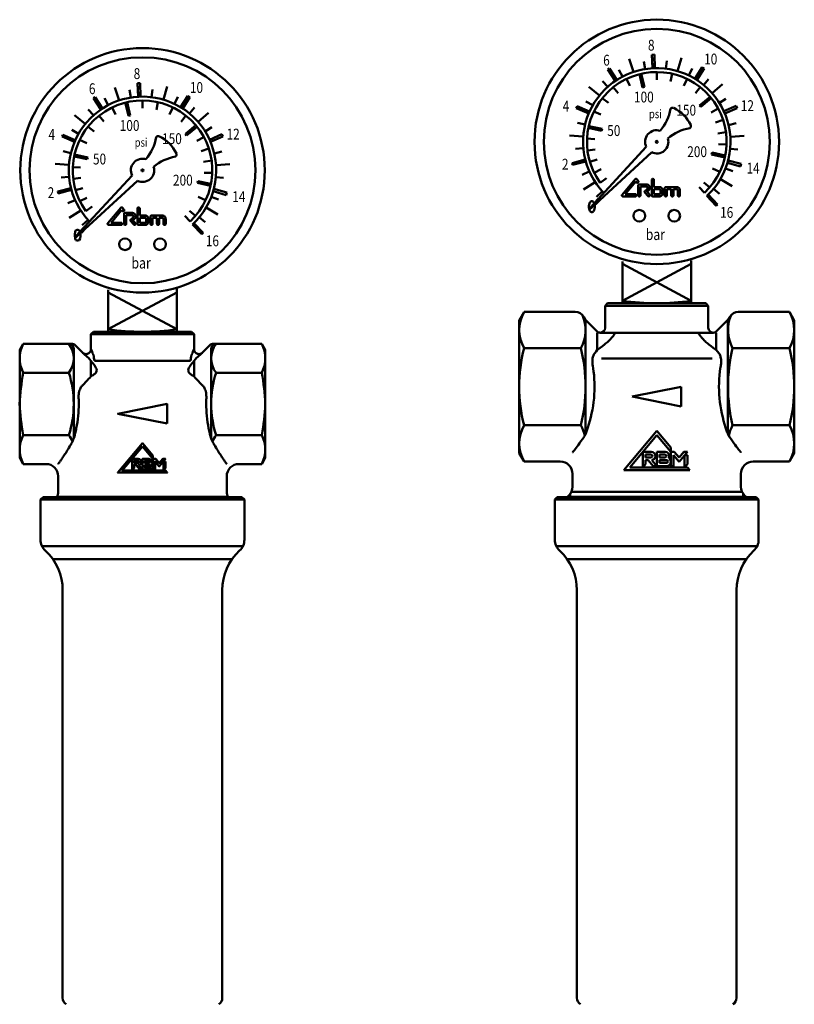
# Model space of a CAD drawing. Extents: x -651 to 947, y -147 to 689.
# Drawn here: x -640 to -482, y 0 to 200 of the extents above; entities that cross this region are included whole.
import ezdxf
from ezdxf.enums import TextEntityAlignment as Align

# ---------------------------------------------------------------- set-up
doc = ezdxf.new("R2010")
doc.units = 0
doc.layers.add('AM_0', color=7, linetype='CONTINUOUS', lineweight=50)
doc.styles.get("Standard").update_dxf_attribs({"font": 'simplex.shx', "width": 0.8})

# ---------------------------------------------------------------- blocks, each defined once
blk = doc.blocks.new('A$C307C10C8')
at = {"layer": 'AM_0'}
for p, q in [((23.88, 50.63), (24.4, 50.65)), ((23.88, 50.63), (24.01, 47.87)), ((24.4, 50.65), (24.5, 47.89)), ((19.25, 49.78), (20.13, 47.13)), ((22.23, 49.27), (22.49, 47.71)), ((23.92, 50.04), (24.01, 47.86)), ((26.95, 49.35), (26.75, 47.78)), ((29.92, 49.97), (29.13, 47.29)), ((14.9, 47.59), (15.23, 47.8)), ((14.9, 47.59), (16.43, 45.28)), ((15.23, 47.8), (16.76, 45.5)), ((17.17, 47.57), (17.9, 46.18)), ((21.36, 46.66), (22.01, 43.97)), ((21.74, 46.75), (22.39, 44.06)), ((24.89, 47.1), (24.91, 45.52)), ((28.04, 46.75), (27.71, 45.2)), ((32.08, 47.84), (31.39, 46.42)), ((34.11, 48.07), (32.65, 45.73)), ((34.55, 47.8), (33.07, 45.46)), ((34.11, 48.07), (34.55, 47.8)), ((13.84, 45.27), (14.89, 44.09)), ((18.72, 45.69), (19.42, 44.28)), ((31.04, 45.7), (30.37, 44.27)), ((35.45, 45.68), (34.45, 44.46)), ((38.29, 44.61), (36.19, 42.77)), ((11.04, 44.1), (13.22, 42.34)), ((16.03, 44.01), (17.03, 42.79)), ((22.01, 43.97), (22.39, 44.06)), ((33.72, 44.02), (32.76, 42.77)), ((8.5, 39.76), (8.65, 40.13)), ((8.65, 40.13), (11.19, 39.03)), ((10.47, 41.12), (11.85, 40.33)), ((13.79, 41.77), (15.03, 40.8)), ((35.74, 42.06), (33.61, 40.31)), ((33.61, 40.31), (33.86, 40)), ((35.99, 41.76), (33.86, 40)), ((38.97, 41.66), (37.63, 40.82)), ((41.07, 40.23), (38.54, 39.12)), ((41.07, 40.23), (41.27, 39.76)), ((8.5, 39.76), (11.03, 38.67)), ((12.09, 39.09), (13.52, 38.42)), ((37.39, 39.65), (35.97, 38.86)), ((41.27, 39.76), (38.73, 38.67)), ((8.74, 36.76), (10.28, 36.39)), ((11.03, 36.1), (13.74, 35.51)), ((38.39, 37.33), (36.84, 36.79)), ((41.04, 36.68), (39.51, 36.31)), ((7.12, 34.2), (9.91, 33.99)), ((10.95, 35.72), (13.65, 35.13)), ((13.65, 35.13), (13.74, 35.51)), ((38.97, 34.87), (37.33, 34.61)), ((42.66, 34.11), (39.87, 33.92)), ((10.68, 33.53), (12.26, 33.45)), ((39.09, 32.34), (37.44, 32.38)), ((8.35, 31.43), (9.92, 31.57)), ((10.77, 31.15), (12.34, 31.34)), ((22.75, 31.84), (11.33, 19.46)), ((23.85, 30.75), (11.46, 19.32)), ((36.05, 30.3), (36.13, 30.69)), ((38.75, 29.72), (36.05, 30.3)), ((38.83, 30.11), (36.13, 30.69)), ((41.41, 31.34), (39.84, 31.49)), ((7.64, 28.56), (10.32, 29.26)), ((7.74, 28.17), (7.64, 28.56)), ((7.74, 28.17), (10.42, 28.88)), ((11.26, 28.82), (12.77, 29.27)), ((41.93, 27.85), (39.28, 28.63)), ((42.08, 28.38), (39.41, 29.11)), ((41.93, 27.85), (42.08, 28.38)), ((9.7, 26.19), (11.15, 26.83)), ((12.13, 26.6), (13.54, 27.3)), ((37.73, 26.79), (36.25, 27.47)), ((40.36, 26.91), (38.89, 27.48)), ((9.96, 23.17), (12.31, 24.69)), ((13.35, 24.56), (14.63, 25.49)), ((17.83, 22.12), (20.47, 25.26)), ((20.64, 24.78), (18.48, 22.2)), ((20.76, 24.63), (20.64, 24.78)), ((20.81, 25.26), (21.1, 24.92)), ((21.34, 24.2), (22.8, 24.2)), ((23.87, 25.11), (23.87, 21.98)), ((24.32, 23.67), (24.32, 25.11)), ((35.66, 23.6), (34.46, 24.63)), ((40.25, 23.88), (37.84, 25.29)), ((12.62, 21.71), (13.79, 22.77)), ((18.48, 22.2), (20.5, 22.2)), ((21.12, 23.98), (21.12, 21.98)), ((21.56, 21.98), (21.56, 23.76)), ((22.8, 23.76), (21.56, 23.76)), ((23.1, 21.84), (22.47, 22.59)), ((22.81, 22.87), (23.44, 22.12)), ((23.03, 23.54), (23.03, 23.45)), ((23.47, 23.45), (23.47, 23.54)), ((24.32, 23.67), (25.43, 23.67)), ((24.32, 22.2), (24.32, 23.23)), ((25.43, 23.23), (24.32, 23.23)), ((24.32, 22.2), (25.43, 22.2)), ((25.65, 23), (25.65, 22.43)), ((26.09, 22.43), (26.09, 23)), ((26.49, 23.45), (26.49, 21.98)), ((26.72, 23.67), (28.94, 23.67)), ((26.94, 21.98), (26.94, 23.23)), ((27.83, 23.23), (26.94, 23.23)), ((27.83, 23.23), (27.83, 21.98)), ((28.27, 21.98), (28.27, 23.23)), ((28.94, 23.23), (28.27, 23.23)), ((29.16, 23), (29.16, 21.98)), ((29.61, 21.98), (29.61, 23)), ((34.58, 22.47), (33.5, 23.63)), ((37.27, 20.13), (35.37, 22.14)), ((37.66, 22.3), (36.45, 23.31)), ((11.08, 19.86), (11.16, 20.34)), ((11.16, 20.34), (11.32, 20.67)), ((11.32, 20.67), (11.58, 20.77)), ((11.58, 20.77), (11.75, 20.77)), ((11.75, 20.77), (12.01, 20.66)), ((12.01, 20.66), (12.16, 20.36)), ((12.18, 20.45), (13.04, 21.31)), ((12.18, 20.45), (12.21, 20.42)), ((12.42, 20.21), (12.46, 20.17)), ((12.46, 20.17), (13.31, 21.03)), ((20.5, 21.76), (18, 21.76)), ((25.43, 21.76), (24.09, 21.76)), ((36.99, 19.86), (35.08, 21.87)), ((36.99, 19.86), (37.27, 20.13)), ((11.08, 19.51), (11.08, 19.86)), ((11.16, 18.98), (11.08, 19.51)), ((11.33, 18.67), (11.16, 18.98)), ((11.57, 18.56), (11.33, 18.67)), ((11.75, 18.56), (11.57, 18.56)), ((12, 18.66), (11.75, 18.56)), ((12.17, 18.98), (12, 18.66)), ((12.25, 19.5), (12.17, 18.98)), ((12.22, 20.02), (12.25, 19.83)), ((12.25, 19.83), (12.25, 19.5)), ((17.89, 8.51), (17.89, 0)), ((31.89, 8.73), (31.89, 0)), ((31.89, 0.5), (17.89, 8)), ((17.89, 0.5), (31.89, 8)), ((17.89, 0), (31.89, 0))]:
    blk.add_line(p, q, dxfattribs=at)
at = {"layer": 'AM_0', "flags": 128}
for points in [[(20.81, 25.26), (20.8, 25.28), (20.78, 25.29), (20.77, 25.3), (20.76, 25.31), (20.74, 25.31), (20.73, 25.32), (20.71, 25.33), (20.7, 25.33), (20.68, 25.34), (20.67, 25.34), (20.65, 25.34), (20.64, 25.34), (20.62, 25.34), (20.6, 25.34), (20.59, 25.34), (20.57, 25.33), (20.56, 25.33), (20.54, 25.32), (20.53, 25.31), (20.51, 25.31), (20.5, 25.3), (20.49, 25.29), (20.48, 25.28), (20.47, 25.26)], [(20.76, 24.63), (20.77, 24.62), (20.78, 24.61), (20.79, 24.6), (20.8, 24.59), (20.82, 24.58), (20.83, 24.57), (20.85, 24.57), (20.86, 24.56), (20.88, 24.56), (20.89, 24.56), (20.91, 24.55), (20.93, 24.55), (20.94, 24.55), (20.96, 24.56), (20.97, 24.56), (20.99, 24.56), (21, 24.57), (21.02, 24.57), (21.03, 24.58), (21.05, 24.59), (21.06, 24.6), (21.07, 24.61), (21.09, 24.62), (21.1, 24.63)], [(21.1, 24.63), (21.1, 24.64), (21.11, 24.65), (21.12, 24.66), (21.12, 24.68), (21.13, 24.69), (21.13, 24.7), (21.14, 24.71), (21.14, 24.72), (21.14, 24.74), (21.15, 24.75), (21.15, 24.76), (21.15, 24.78), (21.15, 24.79), (21.15, 24.8), (21.14, 24.81), (21.14, 24.83), (21.14, 24.84), (21.13, 24.85), (21.13, 24.86), (21.12, 24.87), (21.12, 24.89), (21.11, 24.9), (21.1, 24.91), (21.1, 24.92)], [(21.34, 24.2), (21.32, 24.2), (21.31, 24.2), (21.3, 24.2), (21.28, 24.2), (21.27, 24.19), (21.25, 24.19), (21.24, 24.18), (21.23, 24.17), (21.21, 24.17), (21.2, 24.16), (21.19, 24.15), (21.18, 24.14), (21.17, 24.13), (21.16, 24.12), (21.15, 24.11), (21.15, 24.09), (21.14, 24.08), (21.13, 24.07), (21.13, 24.05), (21.12, 24.04), (21.12, 24.02), (21.12, 24.01), (21.12, 24), (21.12, 23.98)], [(23.47, 23.54), (23.47, 23.58), (23.47, 23.62), (23.46, 23.66), (23.45, 23.71), (23.44, 23.75), (23.42, 23.79), (23.4, 23.83), (23.38, 23.87), (23.36, 23.91), (23.33, 23.94), (23.31, 23.98), (23.28, 24.01), (23.25, 24.04), (23.21, 24.06), (23.18, 24.09), (23.14, 24.11), (23.1, 24.13), (23.06, 24.15), (23.02, 24.17), (22.98, 24.18), (22.93, 24.19), (22.89, 24.2), (22.85, 24.2), (22.8, 24.2)], [(24.32, 25.11), (24.31, 25.14), (24.31, 25.17), (24.3, 25.2), (24.29, 25.22), (24.27, 25.25), (24.25, 25.27), (24.23, 25.29), (24.21, 25.3), (24.18, 25.32), (24.15, 25.33), (24.12, 25.33), (24.09, 25.33), (24.07, 25.33), (24.04, 25.33), (24.01, 25.32), (23.98, 25.3), (23.96, 25.29), (23.94, 25.27), (23.92, 25.25), (23.9, 25.22), (23.89, 25.2), (23.88, 25.17), (23.87, 25.14), (23.87, 25.11)], [(17.83, 22.12), (17.82, 22.11), (17.81, 22.09), (17.8, 22.07), (17.79, 22.05), (17.78, 22.03), (17.78, 22.01), (17.78, 21.99), (17.78, 21.96), (17.78, 21.94), (17.79, 21.92), (17.79, 21.9), (17.8, 21.88), (17.81, 21.86), (17.82, 21.85), (17.84, 21.83), (17.85, 21.82), (17.87, 21.8), (17.88, 21.79), (17.9, 21.78), (17.92, 21.77), (17.94, 21.77), (17.96, 21.76), (17.98, 21.76), (18, 21.76)], [(20.72, 21.98), (20.72, 21.99), (20.72, 22.01), (20.72, 22.02), (20.72, 22.04), (20.71, 22.05), (20.71, 22.07), (20.7, 22.08), (20.69, 22.09), (20.69, 22.11), (20.68, 22.12), (20.67, 22.13), (20.66, 22.14), (20.65, 22.15), (20.64, 22.16), (20.63, 22.17), (20.61, 22.17), (20.6, 22.18), (20.59, 22.19), (20.57, 22.19), (20.56, 22.2), (20.54, 22.2), (20.53, 22.2), (20.52, 22.2), (20.5, 22.2)], [(22.81, 22.87), (22.79, 22.89), (22.77, 22.91), (22.75, 22.93), (22.72, 22.94), (22.69, 22.95), (22.66, 22.95), (22.63, 22.95), (22.61, 22.95), (22.58, 22.94), (22.55, 22.93), (22.52, 22.92), (22.5, 22.9), (22.48, 22.88), (22.46, 22.86), (22.45, 22.83), (22.43, 22.8), (22.43, 22.78), (22.42, 22.75), (22.42, 22.72), (22.42, 22.69), (22.43, 22.66), (22.44, 22.63), (22.46, 22.61), (22.47, 22.59)], [(22.8, 23.76), (22.82, 23.76), (22.83, 23.76), (22.85, 23.75), (22.86, 23.75), (22.88, 23.75), (22.89, 23.74), (22.9, 23.74), (22.92, 23.73), (22.93, 23.72), (22.94, 23.71), (22.95, 23.7), (22.96, 23.69), (22.97, 23.68), (22.98, 23.67), (22.99, 23.66), (23, 23.65), (23, 23.63), (23.01, 23.62), (23.02, 23.61), (23.02, 23.59), (23.02, 23.58), (23.03, 23.56), (23.03, 23.55), (23.03, 23.54)], [(22.97, 23.34), (22.95, 23.32), (22.93, 23.3), (22.91, 23.28), (22.9, 23.25), (22.89, 23.22), (22.88, 23.19), (22.88, 23.17), (22.88, 23.14), (22.88, 23.11), (22.89, 23.08), (22.9, 23.05), (22.92, 23.03), (22.94, 23.01), (22.96, 22.99), (22.98, 22.97), (23.01, 22.96), (23.03, 22.95), (23.06, 22.94), (23.09, 22.94), (23.12, 22.94), (23.15, 22.94), (23.18, 22.95), (23.2, 22.96), (23.23, 22.98)], [(23.03, 23.45), (23.03, 23.44), (23.03, 23.44), (23.03, 23.43), (23.03, 23.43), (23.02, 23.42), (23.02, 23.42), (23.02, 23.41), (23.02, 23.41), (23.02, 23.4), (23.02, 23.4), (23.01, 23.39), (23.01, 23.39), (23.01, 23.38), (23.01, 23.38), (23, 23.37), (23, 23.37), (23, 23.36), (22.99, 23.36), (22.99, 23.36), (22.99, 23.35), (22.98, 23.35), (22.98, 23.35), (22.98, 23.34), (22.97, 23.34)], [(23.1, 21.84), (23.12, 21.82), (23.14, 21.8), (23.17, 21.78), (23.19, 21.77), (23.22, 21.76), (23.25, 21.76), (23.28, 21.76), (23.31, 21.76), (23.34, 21.77), (23.36, 21.78), (23.39, 21.79), (23.41, 21.81), (23.43, 21.83), (23.45, 21.85), (23.47, 21.88), (23.48, 21.9), (23.49, 21.93), (23.49, 21.96), (23.49, 21.99), (23.49, 22.02), (23.48, 22.05), (23.47, 22.07), (23.46, 22.1), (23.44, 22.12)], [(23.23, 22.98), (23.25, 22.99), (23.27, 23), (23.28, 23.02), (23.3, 23.03), (23.31, 23.05), (23.33, 23.07), (23.34, 23.08), (23.36, 23.1), (23.37, 23.12), (23.38, 23.14), (23.4, 23.16), (23.41, 23.18), (23.42, 23.2), (23.43, 23.22), (23.44, 23.25), (23.44, 23.27), (23.45, 23.29), (23.46, 23.31), (23.46, 23.33), (23.46, 23.36), (23.47, 23.38), (23.47, 23.4), (23.47, 23.43), (23.47, 23.45)], [(26.09, 23), (26.09, 23.05), (26.09, 23.09), (26.08, 23.13), (26.07, 23.17), (26.06, 23.22), (26.04, 23.26), (26.02, 23.3), (26, 23.34), (25.98, 23.38), (25.95, 23.41), (25.93, 23.44), (25.9, 23.48), (25.87, 23.5), (25.83, 23.53), (25.8, 23.56), (25.76, 23.58), (25.72, 23.6), (25.68, 23.62), (25.64, 23.63), (25.6, 23.65), (25.56, 23.66), (25.51, 23.66), (25.47, 23.67), (25.43, 23.67)], [(25.43, 23.23), (25.44, 23.22), (25.46, 23.22), (25.47, 23.22), (25.48, 23.22), (25.5, 23.21), (25.51, 23.21), (25.53, 23.2), (25.54, 23.2), (25.55, 23.19), (25.56, 23.18), (25.57, 23.17), (25.58, 23.16), (25.59, 23.15), (25.6, 23.14), (25.61, 23.13), (25.62, 23.11), (25.63, 23.1), (25.63, 23.09), (25.64, 23.07), (25.64, 23.06), (25.65, 23.05), (25.65, 23.03), (25.65, 23.02), (25.65, 23)], [(25.43, 21.76), (25.47, 21.76), (25.51, 21.76), (25.56, 21.77), (25.6, 21.78), (25.64, 21.79), (25.68, 21.81), (25.72, 21.83), (25.76, 21.85), (25.8, 21.87), (25.83, 21.9), (25.87, 21.92), (25.9, 21.95), (25.93, 21.98), (25.95, 22.02), (25.98, 22.05), (26, 22.09), (26.02, 22.13), (26.04, 22.17), (26.06, 22.21), (26.07, 22.25), (26.08, 22.3), (26.09, 22.34), (26.09, 22.38), (26.09, 22.43)], [(25.65, 22.43), (25.65, 22.41), (25.65, 22.4), (25.65, 22.38), (25.64, 22.37), (25.64, 22.35), (25.63, 22.34), (25.63, 22.33), (25.62, 22.31), (25.61, 22.3), (25.6, 22.29), (25.59, 22.28), (25.58, 22.27), (25.57, 22.26), (25.56, 22.25), (25.55, 22.24), (25.54, 22.23), (25.53, 22.23), (25.51, 22.22), (25.5, 22.21), (25.48, 22.21), (25.47, 22.21), (25.46, 22.2), (25.44, 22.2), (25.43, 22.2)], [(26.72, 23.67), (26.7, 23.67), (26.69, 23.67), (26.67, 23.67), (26.66, 23.66), (26.65, 23.66), (26.63, 23.65), (26.62, 23.65), (26.61, 23.64), (26.59, 23.63), (26.58, 23.62), (26.57, 23.61), (26.56, 23.61), (26.55, 23.6), (26.54, 23.58), (26.53, 23.57), (26.52, 23.56), (26.52, 23.55), (26.51, 23.53), (26.51, 23.52), (26.5, 23.5), (26.5, 23.49), (26.5, 23.48), (26.49, 23.46), (26.49, 23.45)], [(29.61, 23), (29.6, 23.05), (29.6, 23.09), (29.59, 23.14), (29.58, 23.18), (29.57, 23.22), (29.55, 23.27), (29.53, 23.31), (29.51, 23.35), (29.49, 23.38), (29.46, 23.42), (29.43, 23.45), (29.4, 23.48), (29.37, 23.51), (29.34, 23.54), (29.3, 23.56), (29.27, 23.58), (29.23, 23.6), (29.19, 23.62), (29.15, 23.64), (29.11, 23.65), (29.06, 23.66), (29.02, 23.66), (28.98, 23.67), (28.94, 23.67)], [(28.94, 23.23), (28.95, 23.22), (28.97, 23.22), (28.98, 23.22), (28.99, 23.22), (29.01, 23.21), (29.02, 23.21), (29.04, 23.2), (29.05, 23.2), (29.06, 23.19), (29.07, 23.18), (29.08, 23.17), (29.09, 23.16), (29.1, 23.15), (29.11, 23.14), (29.12, 23.13), (29.13, 23.12), (29.14, 23.1), (29.14, 23.09), (29.15, 23.08), (29.15, 23.06), (29.16, 23.05), (29.16, 23.03), (29.16, 23.02), (29.16, 23)], [(20.5, 21.76), (20.52, 21.76), (20.53, 21.76), (20.54, 21.76), (20.56, 21.77), (20.57, 21.77), (20.59, 21.77), (20.6, 21.78), (20.61, 21.79), (20.63, 21.8), (20.64, 21.8), (20.65, 21.81), (20.66, 21.82), (20.67, 21.83), (20.68, 21.84), (20.69, 21.86), (20.69, 21.87), (20.7, 21.88), (20.71, 21.89), (20.71, 21.91), (20.72, 21.92), (20.72, 21.94), (20.72, 21.95), (20.72, 21.97), (20.72, 21.98)], [(21.12, 21.98), (21.12, 21.95), (21.12, 21.92), (21.13, 21.9), (21.15, 21.87), (21.16, 21.84), (21.18, 21.82), (21.2, 21.8), (21.23, 21.79), (21.25, 21.78), (21.28, 21.77), (21.31, 21.76), (21.34, 21.76), (21.37, 21.76), (21.39, 21.77), (21.42, 21.77), (21.45, 21.79), (21.47, 21.8), (21.49, 21.82), (21.51, 21.84), (21.53, 21.87), (21.54, 21.9), (21.55, 21.92), (21.56, 21.95), (21.56, 21.98)], [(23.87, 21.98), (23.87, 21.97), (23.87, 21.95), (23.88, 21.94), (23.88, 21.92), (23.88, 21.91), (23.89, 21.9), (23.89, 21.88), (23.9, 21.87), (23.91, 21.86), (23.92, 21.84), (23.93, 21.83), (23.94, 21.82), (23.95, 21.81), (23.96, 21.8), (23.97, 21.8), (23.98, 21.79), (24, 21.78), (24.01, 21.78), (24.02, 21.77), (24.04, 21.77), (24.05, 21.76), (24.07, 21.76), (24.08, 21.76), (24.09, 21.76)], [(26.49, 21.98), (26.5, 21.95), (26.5, 21.92), (26.51, 21.89), (26.52, 21.87), (26.54, 21.84), (26.56, 21.82), (26.58, 21.8), (26.61, 21.79), (26.63, 21.77), (26.66, 21.77), (26.69, 21.76), (26.72, 21.76), (26.75, 21.76), (26.77, 21.77), (26.8, 21.77), (26.83, 21.79), (26.85, 21.8), (26.87, 21.82), (26.89, 21.84), (26.91, 21.87), (26.92, 21.89), (26.93, 21.92), (26.94, 21.95), (26.94, 21.98)], [(27.83, 21.98), (27.83, 21.95), (27.84, 21.92), (27.85, 21.89), (27.86, 21.87), (27.88, 21.84), (27.89, 21.82), (27.92, 21.8), (27.94, 21.79), (27.97, 21.77), (27.99, 21.77), (28.02, 21.76), (28.05, 21.76), (28.08, 21.76), (28.11, 21.77), (28.13, 21.77), (28.16, 21.79), (28.18, 21.8), (28.21, 21.82), (28.22, 21.84), (28.24, 21.87), (28.26, 21.89), (28.26, 21.92), (28.27, 21.95), (28.27, 21.98)], [(29.16, 21.98), (29.16, 21.95), (29.17, 21.92), (29.18, 21.89), (29.19, 21.87), (29.21, 21.84), (29.23, 21.82), (29.25, 21.8), (29.28, 21.79), (29.3, 21.77), (29.33, 21.77), (29.36, 21.76), (29.38, 21.76), (29.41, 21.76), (29.44, 21.77), (29.47, 21.77), (29.49, 21.79), (29.52, 21.8), (29.54, 21.82), (29.56, 21.84), (29.57, 21.87), (29.59, 21.89), (29.6, 21.92), (29.6, 21.95), (29.61, 21.98)]]:
    blk.add_lwpolyline(points, dxfattribs=at)
at = {"layer": 'AM_0'}
for centre, radius in [((24.89, 32.88), 24.89), ((24.89, 32.88), 23.01), ((24.89, 32.88), 0.198), ((21.33, 17.82), 1.19), ((28.44, 17.82), 1.19)]:
    blk.add_circle(centre, radius, dxfattribs=at)
for centre, radius, start, end in [((24.89, 32.88), 15.01, 312.7945, 224.0082), ((24.89, 32.88), 14.22, 312.9628, 215.7978), ((18.3, 41.28), 9.53, 319.9332, 349.8766), ((28.11, 39.36), 0.482, 63.5617, 150), ((24.89, 32.88), 7.72, 26.4383, 63.5617), ((31.36, 36.1), 0.482, 300, 26.4383), ((24.89, 32.88), 2.37, 72.4448, 205.9827), ((33.28, 26.3), 9.53, 100.1234, 130.0668), ((24.89, 32.88), 2.37, 244.0173, 17.5552), ((11.4, 19.39), 0.0965, 137.2985, 312.7015), ((24.89, 49.25), 49.25, 261.8288, 278.1712)]:
    blk.add_arc(centre, radius, start, end, dxfattribs=at)
at = {"layer": 'AM_0', "width": 0.8}
for s, height, p in [('8', 2.21, (23.76, 51.47)), ('6', 2.21, (14.64, 48.4)), ('10', 2.212, (35.87, 48.64)), ('100', 2.212, (22.26, 40.9)), ('4', 2.21, (6.41, 39.06)), ('150', 2.212, (30.88, 38.22)), ('12', 2.212, (43.33, 39.14)), ('psi', 1.754, (24.6, 37.69)), ('50', 2.212, (16.14, 34.07)), ('200', 2.212, (33.1, 29.77)), ('2', 2.21, (6.25, 27.22)), ('14', 2.212, (44.5, 26.41)), ('16', 2.212, (39.12, 17.41)), ('bar', 2.28, (24.6, 12.88))]:
    blk.add_text(s, height=height, dxfattribs=at).set_placement(p, align=Align.CENTER)
blk = doc.blocks.new('A$C510D39AD')
at = {"layer": 'AM_0'}
for p, q in [((23.15, 205.7), (23.65, 206.2)), ((23.15, 205.7), (33.65, 205.7)), ((23.15, 205.7), (23.15, 202.65)), ((23.65, 206.2), (33.65, 206.2)), ((43.65, 206.2), (33.65, 206.2)), ((44.15, 205.7), (33.65, 205.7)), ((44.15, 205.7), (43.65, 206.2)), ((44.15, 205.7), (44.15, 202.65)), ((9.37, 203.74), (8.65, 202.5)), ((9.37, 203.74), (19.24, 203.74)), ((19.65, 191.5), (19.65, 202.74)), ((19.94, 203.44), (21.44, 201.94)), ((47.36, 203.44), (45.86, 201.94)), ((47.65, 191.5), (47.65, 202.74)), ((57.94, 203.74), (48.07, 203.74)), ((57.94, 203.74), (58.65, 202.5)), ((8.65, 180.5), (8.65, 202.5)), ((58.65, 180.5), (58.65, 202.5)), ((23.14, 200.25), (23.15, 200.25)), ((23.14, 197.1), (23.14, 200.25)), ((23.87, 200.25), (33.65, 200.25)), ((43.43, 200.25), (33.65, 200.25)), ((44.16, 197.1), (44.16, 200.25)), ((9.37, 197.85), (18.67, 197.85)), ((57.94, 197.85), (48.63, 197.85)), ((19.65, 191.5), (19.65, 184.47)), ((47.65, 191.5), (47.65, 184.47)), ((9.37, 185.15), (18.67, 185.15)), ((57.94, 185.15), (48.63, 185.15)), ((9.37, 179.26), (8.65, 180.5)), ((57.94, 179.26), (58.65, 180.5)), ((9.37, 179.26), (14, 179.26)), ((57.94, 179.26), (53.3, 179.26)), ((16.5, 176.76), (16.5, 173.64)), ((50.8, 176.76), (50.8, 173.64)), ((12.9, 172), (13.4, 172.5)), ((13.4, 172.5), (33.65, 172.5)), ((16.5, 172.6), (33.65, 172.6)), ((16.5, 172.6), (33.65, 172.6)), ((50.8, 172.6), (33.65, 172.6)), ((53.9, 172.5), (33.65, 172.5)), ((54.4, 172), (53.9, 172.5)), ((12.9, 163.65), (12.9, 172)), ((12.9, 172), (33.65, 172)), ((54.4, 172), (33.65, 172)), ((54.4, 163.65), (54.4, 172)), ((13.27, 162.5), (33.65, 162.5)), ((54.03, 162.5), (33.65, 162.5)), ((15.38, 159.9), (33.65, 159.9)), ((51.92, 159.9), (33.65, 159.9)), ((17.4, 70.5), (17.4, 153.55)), ((49.9, 70.5), (49.9, 153.55))]:
    blk.add_line(p, q, dxfattribs=at)
for points in [[(38.65, 187.5), (28.65, 189.5), (38.65, 191.5)], [(33.65, 182.84), (35.78, 180.31), (35.78, 180.97), (33.65, 183.5), (28.61, 177.5), (38.69, 177.5), (38.34, 177.93), (29.52, 177.93)], [(36.34, 180.31), (35.78, 180.31), (35.78, 178.14), (36.21, 178.14), (36.21, 179.8), (37.06, 178.78), (38.33, 180.3), (38.33, 180.31), (37.78, 180.31), (37.06, 179.45)], [(38.33, 179.8), (37.91, 179.8), (37.91, 177.93), (38.33, 178.43)]]:
    blk.add_lwpolyline(points, close=True, dxfattribs=at)
for points in [[(33.44, 179.67, 0.414214), (32.8, 180.31), (31.52, 180.31), (31.52, 177.93), (31.95, 178.43), (31.95, 179.03), (32.35, 179.03), (33.1, 178.14), (33.65, 178.14), (32.9, 179.04, 0.370479)], [(31.95, 179.46), (31.95, 179.88), (32.8, 179.88, -0.414214), (33.01, 179.67, -0.414214), (32.8, 179.46)], [(35.48, 179.36, 0.128863), (35.57, 179.67, 0.414214), (34.93, 180.31), (33.65, 180.31), (33.65, 178.14), (35.14, 178.14, 0.414214), (35.78, 178.78), (35.78, 178.82, 0.25603)], [(34.08, 179.46), (34.08, 179.88), (34.93, 179.88, -0.414214), (35.14, 179.67, -0.414214), (34.93, 179.46)], [(34.08, 179.03), (35.14, 179.03, -0.414214), (35.35, 178.82, -0.414214), (35.14, 178.6), (34.08, 178.6)]]:
    blk.add_lwpolyline(points, format="xyb", close=True, dxfattribs=at)
for centre, radius, start, end in [((15.09, 200.79), 6.43, 152.7651, 207.2349), ((18.65, 202.74), 1, 0, 90), ((14.75, 200.79), 4.9, 323.0826, 36.9174), ((19.24, 202.74), 1, 45, 90), ((48.07, 202.74), 1, 90, 135), ((52.55, 200.79), 4.9, 143.0826, 216.9174), ((48.65, 202.74), 1, 90, 180), ((52.22, 200.79), 6.43, 332.7651, 27.2349), ((53.56, 189.66), 44.95, 169.5039, 177.6575), ((-1.37, 191.5), 21.02, 0, 17.588), ((68.67, 191.5), 21.02, 162.412, 180), ((13.74, 189.66), 44.95, 2.3425, 10.4961), ((53.56, 193.34), 44.95, 182.3425, 190.4961), ((-1.37, 191.5), 21.02, 342.412, 0), ((68.67, 191.5), 21.02, 180, 197.588), ((13.74, 193.34), 44.95, 349.5039, 357.6575), ((15.09, 182.21), 6.43, 152.7651, 207.2349), ((14.75, 182.21), 4.9, 19.1653, 36.9174), ((52.55, 182.21), 4.9, 143.0826, 160.8347), ((52.22, 182.21), 6.43, 332.7651, 27.2349), ((14, 176.76), 2.5, 0, 90), ((53.3, 176.76), 2.5, 90, 180), ((14, 173.64), 2.5, 332.9857, 0), ((53.3, 173.64), 2.5, 180, 207.0143), ((15.9, 163.83), 3, 180, 227.2679), ((51.4, 163.83), 3, 312.7321, 0), ((6.4, 153.55), 11, 0, 47.2679), ((60.9, 153.55), 11, 132.7321, 180), ((18.9, 70.5), 1.5, 180, 238.9702), ((48.4, 70.5), 1.5, 301.0298, 0)]:
    blk.add_arc(centre, radius, start, end, dxfattribs=at)
for points, degree, knots in [([(21.44, 201.94), (21.49, 201.9), (21.54, 201.86), (21.6, 201.82), (21.65, 201.79), (21.71, 201.76), (21.77, 201.73), (21.83, 201.71), (21.89, 201.69), (21.95, 201.67), (22.01, 201.66), (22.08, 201.65), (22.14, 201.65), (22.2, 201.65), (22.27, 201.66), (22.33, 201.67), (22.39, 201.68), (22.46, 201.7), (22.52, 201.72), (22.57, 201.75), (22.63, 201.77), (22.69, 201.81), (22.74, 201.84), (22.79, 201.88), (22.84, 201.92), (22.88, 201.97), (22.93, 202.02), (22.96, 202.07), (23, 202.12), (23.03, 202.18), (23.06, 202.23), (23.09, 202.29), (23.11, 202.35), (23.12, 202.42), (23.14, 202.48), (23.15, 202.54), (23.15, 202.6), (23.15, 202.65)], 1, [0, 0, 0.064858, 0.129717, 0.194575, 0.259433, 0.324291, 0.387978, 0.451665, 0.515351, 0.579038, 0.642725, 0.706454, 0.770182, 0.833911, 0.89764, 0.961368, 1.025096, 1.088823, 1.15255, 1.216277, 1.280005, 1.343732, 1.407459, 1.471186, 1.534914, 1.598641, 1.662368, 1.726096, 1.789823, 1.85355, 1.917277, 1.981005, 2.044732, 2.108459, 2.172187, 2.235914, 2.291217, 2.346521, 2.346521]), ([(23.15, 202.65), (23.15, 202.65), (23.19, 202.58), (23.25, 202.44), (23.33, 202.26), (23.45, 201.97), (23.61, 201.62)], 3, [12.556545, 12.556545, 12.556545, 12.556545, 14.110341, 14.110341, 14.110341, 16.126104, 16.126104, 16.126104, 16.126104]), ([(44.15, 202.65), (44.15, 202.65), (44.12, 202.58), (44.06, 202.44), (43.98, 202.26), (43.85, 201.97), (43.7, 201.62)], 3, [12.556545, 12.556545, 12.556545, 12.556545, 14.110341, 14.110341, 14.110341, 16.126104, 16.126104, 16.126104, 16.126104]), ([(44.15, 202.65), (44.15, 202.59), (44.16, 202.52), (44.17, 202.46), (44.19, 202.39), (44.2, 202.33), (44.23, 202.27), (44.25, 202.21), (44.28, 202.16), (44.32, 202.1), (44.35, 202.05), (44.39, 202), (44.44, 201.95), (44.48, 201.91), (44.53, 201.87), (44.58, 201.83), (44.64, 201.79), (44.69, 201.76), (44.75, 201.74), (44.81, 201.71), (44.87, 201.69), (44.93, 201.68), (45, 201.66), (45.06, 201.66), (45.12, 201.65), (45.19, 201.65), (45.25, 201.66), (45.31, 201.67), (45.38, 201.68), (45.44, 201.69), (45.5, 201.71), (45.56, 201.74), (45.62, 201.77), (45.67, 201.8), (45.73, 201.83), (45.78, 201.87), (45.82, 201.91), (45.86, 201.94)], 1, [0, 0, 0.064858, 0.129717, 0.194575, 0.259433, 0.324291, 0.387978, 0.451665, 0.515351, 0.579038, 0.642725, 0.706454, 0.770182, 0.833911, 0.89764, 0.961368, 1.025096, 1.088823, 1.15255, 1.216277, 1.280005, 1.343732, 1.407459, 1.471186, 1.534914, 1.598641, 1.662368, 1.726096, 1.789823, 1.85355, 1.917277, 1.981005, 2.044732, 2.108459, 2.172187, 2.235914, 2.291217, 2.346521, 2.346521]), ([(21.44, 201.94), (21.45, 201.94), (21.48, 201.87), (22.31, 201.14), (22.33, 201.14), (22.89, 200.68), (23.14, 200.25)], 3, [12.556545, 12.556545, 12.556545, 12.556545, 14.110341, 14.110341, 14.110341, 16.126104, 16.126104, 16.126104, 16.126104]), ([(23.87, 200.25), (23.86, 200.31), (23.86, 200.36), (23.85, 200.42), (23.83, 200.56), (23.81, 200.71), (23.78, 200.85), (23.75, 201.05), (23.7, 201.25), (23.66, 201.44), (23.64, 201.5), (23.62, 201.56), (23.61, 201.62)], 3, [2.713722, 2.713722, 2.713722, 2.713722, 2.919214, 2.919214, 2.919214, 3.469374, 3.469374, 3.469374, 4.239597, 4.239597, 4.239597, 4.491099, 4.491099, 4.491099, 4.491099]), ([(43.43, 200.25), (43.44, 200.31), (43.45, 200.36), (43.45, 200.42), (43.47, 200.56), (43.49, 200.71), (43.52, 200.85), (43.56, 201.05), (43.6, 201.25), (43.65, 201.44), (43.66, 201.5), (43.68, 201.56), (43.7, 201.62)], 3, [2.713722, 2.713722, 2.713722, 2.713722, 2.919214, 2.919214, 2.919214, 3.469374, 3.469374, 3.469374, 4.239597, 4.239597, 4.239597, 4.491099, 4.491099, 4.491099, 4.491099]), ([(45.86, 201.94), (45.86, 201.94), (45.82, 201.87), (44.99, 201.14), (44.97, 201.14), (44.41, 200.68), (44.16, 200.25)], 3, [12.556545, 12.556545, 12.556545, 12.556545, 14.110341, 14.110341, 14.110341, 16.126104, 16.126104, 16.126104, 16.126104]), ([(23.85, 199.39), (23.81, 199.45), (23.77, 199.5), (23.55, 199.77), (23.4, 199.95), (23.2, 200.19), (23.15, 200.25), (23.15, 200.25)], 3, [10.416881, 10.416881, 10.416881, 10.416881, 10.785194, 10.785194, 12.533358, 12.533358, 14.281523, 14.281523, 14.281523, 14.281523]), ([(23.97, 197.66), (24, 197.68), (24.02, 197.7), (24.14, 197.8), (24.21, 197.89), (24.31, 198.1), (24.33, 198.23), (24.32, 198.7), (24.12, 199.07), (23.85, 199.39)], 3, [0.933336, 0.933336, 0.933336, 0.933336, 1.040785, 1.040785, 1.486232, 1.486232, 2.053254, 2.053254, 3.74554, 3.74554, 3.74554, 3.74554]), ([(43.33, 197.66), (43.3, 197.68), (43.28, 197.7), (43.16, 197.8), (43.09, 197.89), (42.99, 198.1), (42.97, 198.23), (42.98, 198.7), (43.19, 199.07), (43.45, 199.39)], 3, [0.933336, 0.933336, 0.933336, 0.933336, 1.040785, 1.040785, 1.486232, 1.486232, 2.053254, 2.053254, 3.74554, 3.74554, 3.74554, 3.74554]), ([(43.45, 199.39), (43.49, 199.45), (43.53, 199.5), (43.76, 199.77), (43.91, 199.95), (44.1, 200.19), (44.15, 200.25), (44.15, 200.25)], 3, [10.416881, 10.416881, 10.416881, 10.416881, 10.785194, 10.785194, 12.533358, 12.533358, 14.281523, 14.281523, 14.281523, 14.281523]), ([(23.14, 197.1), (22.86, 196.76), (22.54, 196.41), (21.95, 195.79), (21.69, 195.53), (21.42, 195.27)], 3, [3.663699, 3.663699, 3.663699, 3.663699, 5.844858, 5.844858, 7.351233, 7.351233, 7.351233, 7.351233]), ([(23.14, 197.1), (23.34, 197.23), (23.54, 197.36), (23.8, 197.54), (23.89, 197.6), (23.97, 197.66)], 3, [1.19436, 1.19436, 1.19436, 1.19436, 1.923456, 1.923456, 2.280835, 2.280835, 2.280835, 2.280835]), ([(44.16, 197.1), (43.96, 197.23), (43.77, 197.36), (43.5, 197.54), (43.42, 197.6), (43.33, 197.66)], 3, [1.19436, 1.19436, 1.19436, 1.19436, 1.923456, 1.923456, 2.280835, 2.280835, 2.280835, 2.280835]), ([(44.16, 197.1), (44.44, 196.76), (44.76, 196.41), (45.35, 195.79), (45.61, 195.53), (45.88, 195.27)], 3, [3.663699, 3.663699, 3.663699, 3.663699, 5.844858, 5.844858, 7.351233, 7.351233, 7.351233, 7.351233]), ([(20.65, 192.67), (20.63, 193.05), (20.65, 193.42), (20.78, 194.13), (20.89, 194.46), (21.15, 194.94), (21.28, 195.12), (21.42, 195.27)], 3, [0, 0, 0, 0, 1.143144, 1.143144, 2.322851, 2.322851, 3.21153, 3.21153, 3.21153, 3.21153]), ([(46.66, 192.67), (46.67, 193.05), (46.65, 193.42), (46.52, 194.13), (46.41, 194.46), (46.16, 194.94), (46.03, 195.12), (45.88, 195.27)], 3, [0, 0, 0, 0, 1.143144, 1.143144, 2.322851, 2.322851, 3.21153, 3.21153, 3.21153, 3.21153]), ([(20.65, 192.67), (20.67, 192.27), (20.68, 191.88), (20.68, 190.7), (20.64, 189.87), (20.47, 188.21), (20.34, 187.37), (20.11, 186.18), (20.03, 185.82), (19.94, 185.46)], 3, [8.414799, 8.414799, 8.414799, 8.414799, 9.563874, 9.563874, 11.954842, 11.954842, 14.345811, 14.345811, 15.416713, 15.416713, 15.416713, 15.416713]), ([(46.66, 192.67), (46.64, 192.27), (46.63, 191.88), (46.63, 190.7), (46.67, 189.87), (46.84, 188.21), (46.96, 187.37), (47.2, 186.18), (47.27, 185.82), (47.36, 185.46)], 3, [8.414799, 8.414799, 8.414799, 8.414799, 9.563874, 9.563874, 11.954842, 11.954842, 14.345811, 14.345811, 15.416713, 15.416713, 15.416713, 15.416713]), ([(19.24, 183.54), (19.46, 183.94), (19.68, 184.48), (19.89, 185.25), (19.92, 185.36), (19.94, 185.46)], 3, [-32.791771, -32.791771, -32.791771, -32.791771, -24.138415, -24.138415, -22.797362, -22.797362, -22.797362, -22.797362]), ([(48.07, 183.54), (47.84, 183.94), (47.62, 184.48), (47.41, 185.25), (47.38, 185.36), (47.36, 185.46)], 3, [-32.791771, -32.791771, -32.791771, -32.791771, -24.138415, -24.138415, -22.797362, -22.797362, -22.797362, -22.797362]), ([(16.5, 179.26), (16.5, 179.26), (16.52, 179.29), (16.62, 179.43), (16.69, 179.53), (16.89, 179.81), (17, 179.98), (17.27, 180.37), (17.42, 180.59), (17.76, 181.09), (17.96, 181.4), (18.39, 182.08), (18.62, 182.46), (18.98, 183.08), (19.11, 183.31), (19.24, 183.54)], 3, [12.917573, 12.917573, 12.917573, 12.917573, 14.429662, 14.429662, 15.941752, 15.941752, 17.453841, 17.453841, 18.965931, 18.965931, 20.683234, 20.683234, 22.400538, 22.400538, 23.315994, 23.315994, 23.315994, 23.315994]), ([(50.8, 179.26), (50.8, 179.26), (50.78, 179.29), (50.68, 179.43), (50.61, 179.53), (50.42, 179.81), (50.3, 179.98), (50.03, 180.37), (49.88, 180.59), (49.55, 181.09), (49.35, 181.4), (48.92, 182.08), (48.68, 182.46), (48.32, 183.08), (48.19, 183.31), (48.07, 183.54)], 3, [12.917573, 12.917573, 12.917573, 12.917573, 14.429662, 14.429662, 15.941752, 15.941752, 17.453841, 17.453841, 18.965931, 18.965931, 20.683234, 20.683234, 22.400538, 22.400538, 23.315994, 23.315994, 23.315994, 23.315994])]:
    blk.add_open_spline(points, degree=degree, knots=knots, dxfattribs=at)
blk.add_blockref('A$C307C10C8', (8.77, 206.2), dxfattribs=at)
blk = doc.blocks.new('A$C41BC188A')
at = {"layer": 'AM_0'}
for p, q in [((23.15, 211.5), (23.65, 212)), ((23.15, 207), (23.15, 211.5)), ((44.15, 211.5), (23.15, 211.5)), ((23.65, 212), (33.65, 212)), ((43.65, 212), (33.65, 212)), ((44.15, 211.5), (43.65, 212)), ((44.15, 207), (44.15, 211.5)), ((6.66, 210.24), (5.65, 208.5)), ((6.66, 210.24), (17.05, 210.24)), ((19.15, 208.6), (18.78, 209.24)), ((19.15, 208.6), (18.78, 209.24)), ((19.15, 208.6), (19.15, 185.34)), ((19.15, 208.6), (19.15, 185.34)), ((19.15, 208.6), (21.46, 206.29)), ((48.15, 208.6), (45.84, 206.29)), ((48.15, 208.6), (48.52, 209.24)), ((48.15, 208.6), (48.15, 185.34)), ((60.65, 210.24), (50.25, 210.24)), ((60.65, 210.24), (61.65, 208.5)), ((5.65, 181.5), (5.65, 208.5)), ((19.15, 207.63), (19.15, 185.34)), ((48.15, 207.63), (48.15, 185.34)), ((61.65, 181.5), (61.65, 208.5)), ((21.55, 206), (21.55, 202.52)), ((45.14, 206), (22.16, 206)), ((45.75, 206), (45.75, 202.52)), ((18.21, 202.85), (6.66, 202.85)), ((49.1, 202.85), (60.65, 202.85)), ((44.91, 200.73), (22.41, 200.73)), ((28.65, 193), (38.65, 195)), ((38.65, 191), (38.65, 195)), ((38.65, 191), (28.65, 193)), ((18.21, 187.15), (6.66, 187.15)), ((49.1, 187.15), (60.65, 187.15)), ((33.65, 186), (26.93, 178)), ((28.15, 178.57), (33.65, 185.12)), ((36.49, 182.62), (33.65, 186)), ((33.65, 185.12), (36.49, 181.74)), ((36.49, 181.74), (36.49, 182.62)), ((6.66, 179.76), (5.65, 181.5)), ((32.52, 181.74), (30.82, 181.74)), ((30.82, 181.74), (30.82, 178.57)), ((31.38, 181.18), (32.52, 181.18)), ((31.38, 180.61), (31.38, 181.18)), ((32.52, 180.61), (31.38, 180.61)), ((33.65, 181.74), (33.65, 178.85)), ((35.35, 181.74), (33.65, 181.74)), ((34.22, 180.61), (34.22, 181.18)), ((34.22, 181.18), (35.35, 181.18)), ((35.35, 180.61), (34.22, 180.61)), ((37.23, 181.74), (36.49, 181.74)), ((36.49, 181.74), (36.49, 178.85)), ((37.06, 181.07), (38.19, 179.71)), ((37.06, 178.85), (37.06, 181.07)), ((38.19, 180.59), (37.23, 181.74)), ((39.16, 181.74), (38.19, 180.59)), ((38.19, 179.71), (39.89, 181.74)), ((39.89, 181.74), (39.16, 181.74)), ((39.89, 181.07), (39.33, 181.07)), ((39.33, 181.07), (39.33, 178.57)), ((39.89, 181.74), (39.89, 181.74)), ((39.89, 179.24), (39.89, 181.07)), ((60.65, 179.76), (61.65, 181.5)), ((6.66, 179.76), (14, 179.76)), ((39.9, 178.57), (28.15, 178.57)), ((30.82, 178.57), (31.38, 179.24)), ((31.38, 180.04), (31.91, 180.04)), ((31.38, 179.24), (31.38, 180.04)), ((31.91, 180.04), (32.91, 178.85)), ((33.65, 178.85), (32.65, 180.05)), ((32.91, 178.85), (33.65, 178.85)), ((33.65, 178.85), (35.64, 178.85)), ((34.22, 179.47), (34.22, 180.04)), ((34.22, 180.04), (35.64, 180.04)), ((35.64, 179.47), (34.22, 179.47)), ((36.49, 179.7), (36.49, 179.76)), ((36.49, 178.85), (37.06, 178.85)), ((39.33, 178.57), (39.89, 179.24)), ((40.38, 178), (39.9, 178.57)), ((60.65, 179.76), (53.3, 179.76)), ((16.5, 174.64), (16.5, 177.26)), ((26.93, 178), (40.38, 178)), ((50.8, 174.64), (50.8, 177.26)), ((12.9, 172), (13.4, 172.5)), ((13.4, 172.5), (33.65, 172.5)), ((15.45, 172.55), (15.77, 172.87)), ((51.85, 172.55), (15.45, 172.55)), ((15.45, 172.55), (15.45, 172.5)), ((16.05, 173.2), (16.05, 172.5)), ((51.03, 173.6), (16.28, 173.6)), ((53.9, 172.5), (33.65, 172.5)), ((51.25, 173.2), (51.25, 172.5)), ((51.85, 172.55), (51.53, 172.87)), ((51.85, 172.55), (51.85, 172.5)), ((54.4, 172), (53.9, 172.5)), ((12.9, 163.65), (12.9, 172)), ((12.9, 172), (33.65, 172)), ((54.4, 172), (33.65, 172)), ((54.4, 163.65), (54.4, 172)), ((13.27, 162.5), (33.65, 162.5)), ((54.03, 162.5), (33.65, 162.5)), ((15.38, 159.9), (33.65, 159.9)), ((51.92, 159.9), (33.65, 159.9)), ((17.4, 70.5), (17.4, 153.55)), ((49.9, 70.5), (49.9, 153.55))]:
    blk.add_line(p, q, dxfattribs=at)
for points in [[(25.16, 206), (25.16, 205.99), (25.14, 205.95), (25.1, 205.87), (25.05, 205.77), (24.98, 205.65), (24.88, 205.49), (24.76, 205.32), (24.62, 205.13), (24.52, 205), (24.4, 204.87), (24.28, 204.73), (24.14, 204.59), (23.98, 204.43), (23.82, 204.28), (23.64, 204.11), (23.45, 203.95), (23.25, 203.78), (23.04, 203.61), (22.61, 203.27), (22.15, 202.94), (21.69, 202.61), (21.55, 202.52)], [(45.75, 202.52), (45.62, 202.61), (45.15, 202.94), (44.7, 203.27), (44.26, 203.61), (44.05, 203.78), (43.85, 203.95), (43.67, 204.11), (43.49, 204.28), (43.32, 204.43), (43.17, 204.59), (43.03, 204.73), (42.9, 204.87), (42.79, 205), (42.68, 205.13), (42.54, 205.32), (42.42, 205.49), (42.32, 205.65), (42.25, 205.77), (42.2, 205.87), (42.17, 205.95), (42.15, 205.99), (42.14, 206)], [(21.03, 201.87), (20.96, 201.77), (20.9, 201.68), (20.82, 201.54), (20.75, 201.38), (20.69, 201.22), (20.64, 201.04), (20.6, 200.82), (20.56, 200.58), (20.55, 200.32), (20.54, 200.07), (20.55, 199.88), (20.56, 199.68), (20.59, 199.47), (20.62, 199.28), (20.62, 199.27)], [(21.55, 202.52), (21.3, 202.2), (21.04, 201.87), (21.03, 201.87)], [(46.27, 201.87), (46.27, 201.87), (46, 202.2), (45.75, 202.52)], [(46.69, 199.27), (46.69, 199.28), (46.72, 199.47), (46.74, 199.68), (46.76, 199.88), (46.76, 200.07), (46.76, 200.32), (46.74, 200.58), (46.71, 200.82), (46.66, 201.04), (46.61, 201.22), (46.55, 201.38), (46.48, 201.54), (46.41, 201.68), (46.34, 201.77), (46.27, 201.87)], [(20.62, 199.27), (20.71, 198.69), (20.79, 198.12), (20.88, 197.33), (20.94, 196.55), (20.98, 195.77), (20.99, 195), (20.98, 194.23), (20.94, 193.45), (20.88, 192.67), (20.79, 191.88), (20.68, 191.1), (20.54, 190.32), (20.39, 189.54), (20.21, 188.78), (20.04, 188.08), (19.85, 187.4), (19.65, 186.73), (19.44, 186.08)], [(47.86, 186.08), (47.65, 186.73), (47.45, 187.4), (47.27, 188.08), (47.09, 188.78), (46.92, 189.54), (46.76, 190.32), (46.63, 191.1), (46.51, 191.88), (46.43, 192.67), (46.37, 193.45), (46.33, 194.23), (46.32, 195), (46.33, 195.77), (46.37, 196.55), (46.43, 197.33), (46.51, 198.12), (46.59, 198.69), (46.69, 199.27)], [(18.74, 184.61), (18.51, 184.29), (18.22, 183.88), (17.95, 183.51), (17.69, 183.16), (17.45, 182.84), (17.24, 182.55), (17.05, 182.3), (16.88, 182.09), (16.81, 182), (16.75, 181.91), (16.69, 181.84), (16.64, 181.78), (16.6, 181.72), (16.56, 181.68), (16.54, 181.64), (16.52, 181.62), (16.51, 181.6), (16.5, 181.6)], [(19.44, 186.08), (19.37, 185.88), (19.3, 185.67), (19.21, 185.47), (19.12, 185.28), (19.03, 185.09), (18.93, 184.92), (18.83, 184.76), (18.74, 184.61)], [(18.74, 184.61), (18.83, 184.76), (18.93, 184.92), (19.03, 185.09), (19.12, 185.28), (19.21, 185.47), (19.3, 185.67), (19.37, 185.88), (19.44, 186.08)], [(48.57, 184.61), (48.47, 184.76), (48.37, 184.92), (48.28, 185.09), (48.18, 185.28), (48.09, 185.47), (48.01, 185.67), (47.93, 185.88), (47.86, 186.08)], [(50.8, 181.6), (50.8, 181.6), (50.79, 181.62), (50.77, 181.64), (50.74, 181.68), (50.71, 181.72), (50.66, 181.78), (50.61, 181.84), (50.56, 181.91), (50.49, 182), (50.42, 182.09), (50.26, 182.3), (50.07, 182.55), (49.85, 182.84), (49.62, 183.16), (49.36, 183.51), (49.08, 183.88), (48.8, 184.29), (48.57, 184.61)]]:
    blk.add_lwpolyline(points, dxfattribs=at)
for centre, radius, start, end in [((12.95, 206.55), 7.29, 149.5749, 210.4251), ((17.05, 208.24), 2, 30, 90), ((11.47, 206.55), 7.68, 331.2491, 23.4044), ((55.83, 206.55), 7.68, 156.5956, 208.7509), ((50.25, 208.24), 2, 90, 150), ((54.36, 206.55), 7.29, 329.5749, 30.4251), ((22.15, 207), 1, 270.4072, 0), ((45.15, 207), 1, 180, 269.5928), ((22.17, 207), 1, 225, 269.5928), ((45.14, 207), 1, 270.4072, 315), ((36.84, 195), 31.19, 165.4197, 194.5803), ((-13.88, 195), 33.03, 346.2495, 13.7505), ((81.19, 195), 33.03, 166.2495, 193.7505), ((30.46, 195), 31.19, 345.4197, 14.5803), ((12.95, 183.45), 7.29, 149.5749, 210.4251), ((11.47, 183.45), 7.68, 11.7985, 28.7509), ((55.83, 183.45), 7.68, 151.2491, 168.2015), ((54.36, 183.45), 7.29, 329.5749, 30.4251), ((32.52, 180.89), 0.851, 0, 90), ((32.52, 180.89), 0.284, 0, 90), ((32.52, 180.89), 0.284, 270, 0), ((32.52, 180.89), 0.851, 278.6857, 0), ((35.35, 180.89), 0.851, 0, 90), ((35.35, 180.89), 0.284, 0, 90), ((35.35, 180.89), 0.284, 270, 0), ((35.35, 180.89), 0.851, 330.6286, 360), ((14, 177.26), 2.5, 0, 90), ((35.64, 179.76), 0.284, 0, 90), ((35.64, 179.76), 0.284, 270, 360), ((35.64, 179.7), 0.851, 270, 0), ((35.64, 179.76), 0.851, 0, 57.4439), ((53.3, 177.26), 2.5, 90, 180), ((14, 174.64), 2.5, 315, 0), ((53.3, 174.64), 2.5, 180, 225), ((15.9, 163.83), 3, 180, 227.2679), ((51.4, 163.83), 3, 312.7321, 0), ((6.4, 153.55), 11, 0, 47.2679), ((60.9, 153.55), 11, 132.7321, 180), ((18.9, 70.5), 1.5, 180, 238.9702), ((48.4, 70.5), 1.5, 301.0298, 0)]:
    blk.add_arc(centre, radius, start, end, dxfattribs=at)
blk.add_blockref('A$C307C10C8', (8.77, 212), dxfattribs=at)

msp = doc.modelspace()

# ---------------------------------------------------------------- block references
at = {"layer": 'AM_0'}
for name, p in [('A$C41BC188A', (-544.1, -69.7)), ('A$C510D39AD', (-648.8, -69.7))]:
    msp.add_blockref(name, p, dxfattribs=at)

doc.saveas('drawing.dxf')
